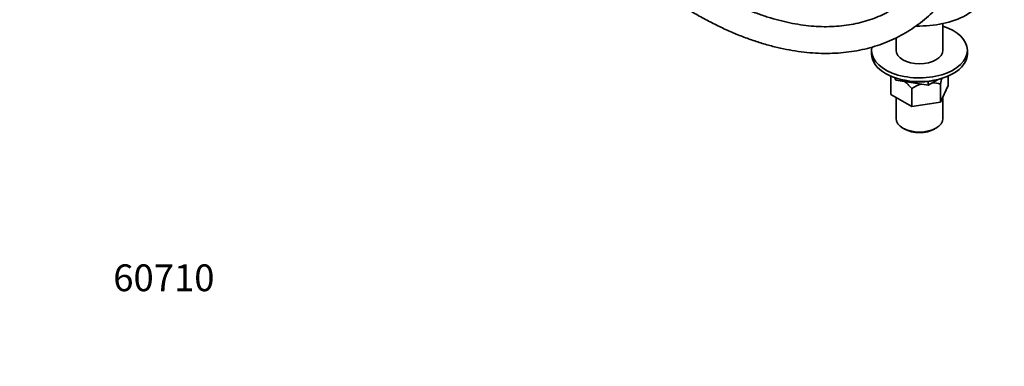
# Model space of a CAD drawing. Units: millimetres. Extents: x 0 to 1602, y 0 to 1763.
# Drawn here: x 0 to 442, y 0 to 155 of the extents above; entities that cross this region are included whole.
import ezdxf
from ezdxf import colors
from ezdxf.entities.mleader import LeaderData, LeaderLine
from ezdxf.math import Vec2, Vec3

# ---------------------------------------------------------------- set-up
doc = ezdxf.new("R2010")
doc.units = ezdxf.units.MM
doc.layers.add('DV7_Défaut', color=7, linetype='Continuous')
doc.layers.add('Défaut', color=7, linetype='Continuous')

# ---------------------------------------------------------------- blocks, each defined once
blk = doc.blocks.new('_DOT')
at = {"color": 0}
blk.add_line((0, 0), (-1, 0), dxfattribs=at)
at = {"color": 0, "const_width": 0.333}
blk.add_lwpolyline([(-0.1665, 0, 1), (0.1665, 0, 1)], format="xyb", close=True, dxfattribs=at)
blk = doc.blocks.new('SE6')
at = {"layer": 'DV7_Défaut', "color": 7, "linetype": 'Continuous', "lineweight": 35}
for p, q in [((414.18, 141.71), (414.18, 153.65)), ((393.18, 147.28), (393.18, 141.71)), ((382.18, 141.71), (382.18, 140.08)), ((425.18, 140.08), (425.18, 141.71)), ((390.85, 121.93), (390.85, 129.98)), ((393.06, 128.25), (392.49, 129.48)), ((393.06, 128.25), (393.06, 129.28)), ((393.06, 128.25), (393.09, 128.23)), ((393.09, 128.23), (393.09, 129.27)), ((407.54, 125.99), (393.09, 128.23)), ((412.11, 128.61), (407.58, 126)), ((416.51, 125.89), (416.51, 130.11)), ((400.24, 116.5), (400.24, 124.56)), ((407.54, 125.99), (407.54, 127.7)), ((407.54, 125.99), (407.58, 126)), ((407.58, 126), (407.58, 127.71)), ((413.07, 118.49), (413.07, 126.55)), ((416.51, 125.89), (413.07, 118.49)), ((400.24, 116.5), (390.85, 121.93)), ((393.18, 120.58), (393.18, 111.09)), ((414.18, 111.09), (414.18, 120.88)), ((413.07, 118.49), (400.24, 116.5)), ((396.26, 106.8), (396.96, 106.4)), ((410.4, 106.4), (411.11, 106.8))]:
    blk.add_line(p, q, dxfattribs=at)
for start, end in [(106.2121, 123.6559), (73.9321, 87.4939)]:
    blk.add_arc((408.8, 111.71), 15.44, start, end, dxfattribs=at)
for centre, major_axis, start_param, end_param in [((403.68, 169.88), (-30, 0), 1.523046, 3.141593), ((403.68, 141.71), (21.5, 0), 0, 1.060573), ((403.68, 141.71), (21.5, 0), 3.023992, 6.283185), ((403.68, 141.71), (10.5, 0), 3.141593, 6.283185), ((403.68, 140.08), (21.5, 0), 3.141593, 6.283185), ((403.68, 138.44), (19, 0), 4.191951, 5.232827), ((403.68, 111.09), (10.5, 0), 3.141593, 6.283185), ((403.68, 110.27), (-9.5, 0), 0.785398, 2.356194)]:
    blk.add_ellipse(centre, major_axis=major_axis, ratio=0.57735, start_param=start_param, end_param=end_param, dxfattribs=at)
for points, knots in [([(409.15, 176.64), (408.68, 175.97), (407.48, 174.29), (405.17, 171.4), (402.31, 168.31), (399.24, 165.46), (396, 162.87), (392.57, 160.55), (388.98, 158.5), (385.22, 156.74), (381.3, 155.26), (377.24, 154.07), (373.04, 153.18), (368.72, 152.58), (364.29, 152.27), (359.75, 152.26), (355.1, 152.53), (350.37, 153.1), (345.55, 153.95), (340.66, 155.09), (335.69, 156.52), (330.67, 158.23), (325.59, 160.21), (320.47, 162.48), (315.32, 165.02), (310.15, 167.83), (304.97, 170.91), (299.78, 174.24), (294.6, 177.84), (289.45, 181.68), (284.32, 185.76), (279.23, 190.08), (274.19, 194.62), (269.28, 199.3), (266.09, 202.53), (264.54, 204.14)], [0, 0, 0, 0, 0.0158037, 0.0467816, 0.0778634, 0.109105, 0.1404987, 0.1720212, 0.2036333, 0.2352813, 0.2668902, 0.2984084, 0.3297978, 0.3610365, 0.3921186, 0.4230504, 0.4538466, 0.4845265, 0.5151107, 0.5456192, 0.5760703, 0.6064797, 0.6368607, 0.6672242, 0.6975787, 0.7279308, 0.7582839, 0.7886423, 0.8190087, 0.8493851, 0.8797726, 0.9101719, 0.940583, 0.9710058, 1, 1, 1, 1]), ([(250.88, 201.17), (252.12, 199.81), (255.04, 196.67), (259.71, 191.89), (264.9, 186.87), (270.16, 182.07), (275.49, 177.49), (280.88, 173.14), (286.31, 169.02), (291.79, 165.16), (297.3, 161.55), (302.83, 158.2), (308.37, 155.12), (313.91, 152.31), (319.44, 149.78), (324.96, 147.54), (330.45, 145.59), (335.9, 143.94), (341.3, 142.59), (346.65, 141.54), (351.92, 140.79), (357.11, 140.36), (362.21, 140.23), (367.2, 140.41), (372.08, 140.89), (376.84, 141.68), (381.46, 142.77), (385.94, 144.16), (390.27, 145.84), (394.44, 147.82), (398.45, 150.07), (402.29, 152.61), (405.95, 155.42), (409.43, 158.5), (412.73, 161.85), (415.76, 165.37), (417.87, 168.17), (418.85, 169.57), (419.02, 169.81)], [0, 0, 0, 0, 0.021586, 0.05054, 0.079503, 0.108477, 0.137461, 0.166458, 0.195466, 0.224485, 0.253516, 0.282558, 0.311607, 0.340663, 0.369721, 0.398775, 0.427819, 0.456843, 0.485839, 0.514795, 0.543697, 0.572534, 0.601291, 0.629957, 0.658524, 0.686985, 0.715342, 0.7436, 0.771773, 0.79988, 0.827943, 0.855989, 0.884037, 0.912114, 0.940244, 0.968448, 0.995368, 1, 1, 1, 1]), ([(400.24, 124.56), (399.88, 124.98), (399.51, 125.39), (398.75, 126.18), (398.36, 126.57), (397.7, 127.17), (397.43, 127.4), (397.16, 127.62)], [0, 0, 0, 0, 0.372768, 0.372768, 0.745536, 0.745536, 1, 1, 1, 1])]:
    blk.add_open_spline(points, degree=3, knots=knots, dxfattribs=at)
for points in [[(391.46, 129.97), (391.26, 129.98), (391.05, 129.98), (390.85, 129.98)], [(413.85, 129.24), (413.58, 128.4), (413.32, 127.49), (413.07, 126.55)]]:
    blk.add_open_spline(points, degree=3, dxfattribs=at)

msp = doc.modelspace()

# ---------------------------------------------------------------- block references
at = {"layer": 'Défaut'}
msp.add_blockref('SE6', (0, 0), dxfattribs=at)

# ---------------------------------------------------------------- leaders
at = {"layer": 'Défaut', "color": 7, "linetype": 'Continuous', "lineweight": 18}
ml = msp.add_multileader_mtext('Standard', dxfattribs=at)
ml.set_content('{\\pxsm0.9;\\fSolid Edge ISO|b1||i0||c0|p34;\\W1.;19/10/2016\\P}', color=256)
ml.set_leader_properties()
ml.set_arrow_properties(name='DOT')
ml.build(insert=Vec2(0, 0))
ml.multileader.update_dxf_attribs({"leader_type": 0, "dogleg_length": 0, "arrow_head_size": 12})
ctx = ml.context
ctx.base_point, ctx.char_height, ctx.arrow_head_size, ctx.landing_gap_size = Vec3(1174.1, 1755.7), 12, 12, 4.2
notes = []
notes.append((ctx, [(0, (0, 0, 0), (0, 0), (1, 0), 1, [])]))
ctx.mtext.insert = Vec3(1176.1, 1761.82)
ml = msp.add_multileader_mtext('Standard', dxfattribs=at)
ml.set_content('{\\pxsm0.9;\\fArial|b1||i0||c0|p34;\\W1.;13G/US\\P}', color=256)
ml.set_leader_properties()
ml.set_arrow_properties(name='DOT')
ml.build(insert=Vec2(0, 0))
ml.multileader.update_dxf_attribs({"leader_type": 0, "dogleg_length": 0, "arrow_head_size": 12})
ctx = ml.context
ctx.base_point, ctx.char_height, ctx.arrow_head_size, ctx.landing_gap_size = Vec3(454.98, 1755.52), 12, 12, 4.2
notes.append((ctx, [(0, (0, 0, 0), (0, 0), (1, 0), 1, [])]))
ctx.mtext.insert = Vec3(456.98, 1761.64)
ml = msp.add_multileader_mtext('Standard', dxfattribs=at)
ml.set_content('{\\pxsm0.9;\\fArial|b1||i0||c0|p34;\\W1.;60710\\P}', color=256)
ml.set_leader_properties()
ml.set_arrow_properties(name='DOT')
ml.build(insert=Vec2(0, 0))
ml.multileader.update_dxf_attribs({"leader_type": 0, "dogleg_length": 0, "arrow_head_size": 12})
ctx = ml.context
ctx.base_point, ctx.char_height, ctx.arrow_head_size, ctx.landing_gap_size = Vec3(39.97, 39.57), 12, 12, 4.2
notes.append((ctx, [(0, (0, 0, 0), (0, 0), (1, 0), 1, [])]))
ctx.mtext.insert = Vec3(41.97, 45.68)
for ctx, leaders in notes:
    for number, flags, end, landing, length, lines in leaders:
        leader = LeaderData()
        leader.index, (leader.has_last_leader_line, leader.has_dogleg_vector, leader.attachment_direction) = number, flags
        leader.last_leader_point, leader.dogleg_vector, leader.dogleg_length = Vec3(end), Vec3(landing), length
        for number, points, colour, breaks in lines:
            line = LeaderLine()
            line.index, line.vertices, line.color, line.breaks = number, Vec3.list(points), colors.encode_raw_color(colour), breaks
            leader.lines.append(line)
        ctx.leaders.append(leader)

doc.saveas('drawing.dxf')
